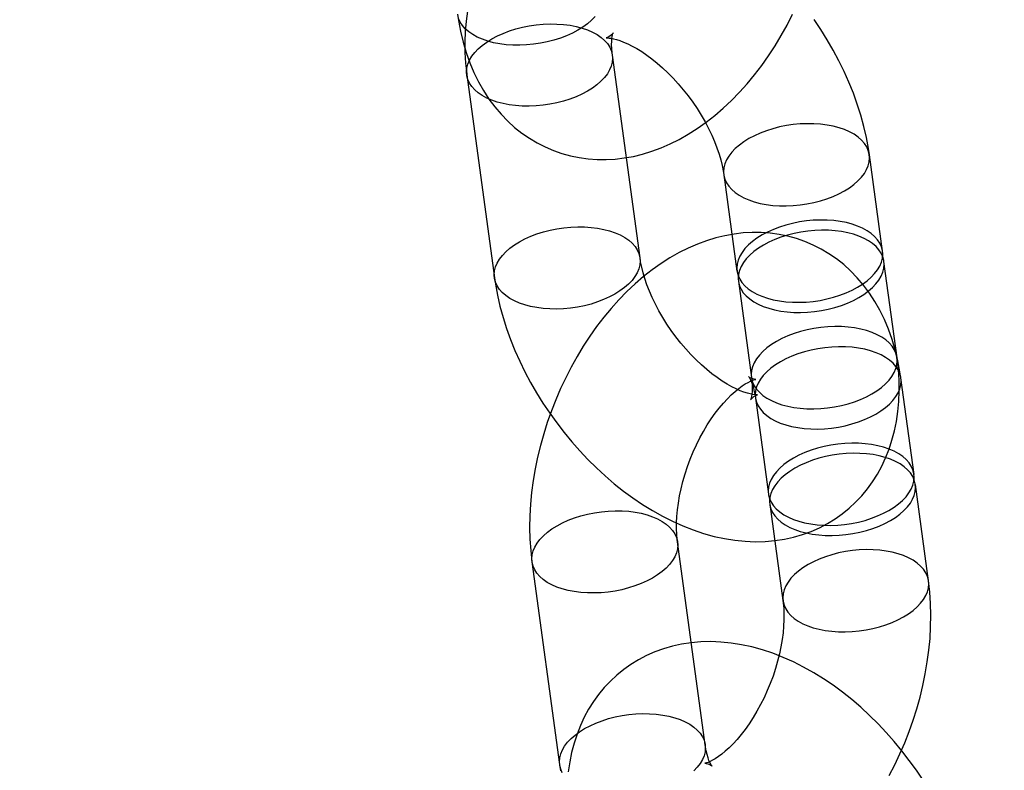
# Model space of a CAD drawing. Units: millimetres. Extents: x -11454 to 26188, y 827 to 49943.
# Drawn here: x -3058 to -3017, y 27828 to 27859 of the extents above; entities that cross this region are included whole.
import ezdxf

# ---------------------------------------------------------------- set-up
doc = ezdxf.new("R2010")
doc.units = ezdxf.units.MM

msp = doc.modelspace()

# ---------------------------------------------------------------- linework, layer by layer
at = {"color": 7, "linetype": 'Continuous'}
for p, q in [((-3032.177, 27848.972), (-3033.305, 27857.257)), ((-3039.25, 27856.448), (-3038.122, 27848.163)), ((-3022.272, 27849.248), (-3022.808, 27853.183)), ((-3028.753, 27852.374), (-3028.218, 27848.439)), ((-3021.681, 27844.898), (-3022.216, 27848.833)), ((-3028.161, 27848.024), (-3027.626, 27844.089)), ((-3020.986, 27840.137), (-3021.522, 27844.072)), ((-3027.467, 27843.263), (-3026.932, 27839.328)), ((-3020.394, 27835.787), (-3020.93, 27839.723)), ((-3026.875, 27838.913), (-3026.34, 27834.978)), ((-3029.518, 27829.09), (-3030.645, 27837.375)), ((-3036.591, 27836.566), (-3035.463, 27828.281))]:
    msp.add_line(p, q, dxfattribs=at)
at = {"color": 7, "linetype": 'Continuous', "flags": 128}
for points in [[(-3039.222, 27859.046), (-3039.281, 27858.642), (-3039.319, 27858.228), (-3039.336, 27857.803), (-3039.33, 27857.37), (-3039.303, 27856.929), (-3039.257, 27856.5), (-3039.25, 27856.448)], [(-3039.635, 27858.935), (-3039.596, 27858.678), (-3039.512, 27858.229), (-3039.406, 27857.79), (-3039.279, 27857.362), (-3039.131, 27856.948), (-3038.964, 27856.55), (-3038.776, 27856.17), (-3038.571, 27855.807), (-3038.347, 27855.465), (-3038.107, 27855.143), (-3037.851, 27854.843), (-3037.581, 27854.564), (-3037.297, 27854.307), (-3037.001, 27854.073), (-3036.693, 27853.861), (-3036.375, 27853.672), (-3036.047, 27853.506), (-3035.71, 27853.363), (-3035.366, 27853.243), (-3035.016, 27853.146), (-3034.66, 27853.073), (-3034.299, 27853.023), (-3033.934, 27852.996), (-3033.566, 27852.993), (-3033.195, 27853.013), (-3032.822, 27853.057), (-3032.447, 27853.124), (-3032.072, 27853.214), (-3031.696, 27853.329), (-3031.32, 27853.467), (-3030.946, 27853.629), (-3030.573, 27853.815), (-3030.204, 27854.025), (-3029.838, 27854.258), (-3029.478, 27854.513), (-3029.125, 27854.79), (-3028.779, 27855.088), (-3028.443, 27855.405), (-3028.116, 27855.739), (-3027.801, 27856.091), (-3027.497, 27856.458), (-3027.205, 27856.84), (-3026.926, 27857.234), (-3026.66, 27857.641), (-3026.407, 27858.059), (-3026.169, 27858.487), (-3025.944, 27858.924)], [(-3038.617, 27857.905), (-3038.822, 27857.994), (-3039.008, 27858.096), (-3039.172, 27858.209), (-3039.313, 27858.332), (-3039.431, 27858.464), (-3039.523, 27858.605), (-3039.59, 27858.752)], [(-3034.014, 27858.83), (-3034.157, 27858.68), (-3034.321, 27858.536), (-3034.507, 27858.399), (-3034.713, 27858.271), (-3034.936, 27858.153), (-3035.175, 27858.045), (-3035.427, 27857.949), (-3035.691, 27857.866), (-3035.963, 27857.796), (-3036.242, 27857.74), (-3036.524, 27857.699), (-3036.808, 27857.672), (-3037.09, 27857.66), (-3037.369, 27857.664), (-3037.641, 27857.683), (-3037.904, 27857.717), (-3038.156, 27857.765), (-3038.394, 27857.828), (-3038.617, 27857.905)], [(-3022.808, 27853.183), (-3022.846, 27853.44), (-3022.93, 27853.893), (-3023.035, 27854.347), (-3023.159, 27854.8), (-3023.302, 27855.253), (-3023.464, 27855.703), (-3023.644, 27856.149), (-3023.842, 27856.592), (-3024.055, 27857.029), (-3024.285, 27857.46), (-3024.53, 27857.885), (-3024.79, 27858.302), (-3025.064, 27858.711)], [(-3034.322, 27858.287), (-3034.117, 27858.198), (-3033.932, 27858.096), (-3033.768, 27857.983), (-3033.626, 27857.86), (-3033.509, 27857.728), (-3033.416, 27857.587), (-3033.35, 27857.44), (-3033.31, 27857.288), (-3033.296, 27857.132), (-3033.31, 27856.973), (-3033.351, 27856.813), (-3033.418, 27856.654), (-3033.511, 27856.496), (-3033.63, 27856.342), (-3033.772, 27856.192), (-3033.937, 27856.048), (-3034.123, 27855.912), (-3034.328, 27855.784), (-3034.551, 27855.665), (-3034.79, 27855.558), (-3035.043, 27855.462), (-3035.306, 27855.378), (-3035.578, 27855.308), (-3035.857, 27855.252), (-3036.139, 27855.211), (-3036.423, 27855.184), (-3036.705, 27855.173), (-3036.984, 27855.176), (-3037.256, 27855.195), (-3037.519, 27855.229), (-3037.771, 27855.278), (-3038.01, 27855.34), (-3038.232, 27855.417), (-3038.437, 27855.506), (-3038.623, 27855.608), (-3038.787, 27855.721), (-3038.929, 27855.844), (-3039.046, 27855.977), (-3039.139, 27856.117), (-3039.205, 27856.264), (-3039.245, 27856.416), (-3039.258, 27856.572), (-3039.244, 27856.731), (-3039.204, 27856.891), (-3039.136, 27857.05), (-3039.043, 27857.208), (-3038.925, 27857.362), (-3038.783, 27857.512), (-3038.618, 27857.656), (-3038.432, 27857.793), (-3038.226, 27857.921), (-3038.003, 27858.039), (-3037.764, 27858.147), (-3037.512, 27858.243), (-3037.249, 27858.326), (-3036.976, 27858.396), (-3036.698, 27858.452), (-3036.415, 27858.493), (-3036.132, 27858.52), (-3035.849, 27858.532), (-3035.571, 27858.528), (-3035.299, 27858.509), (-3035.035, 27858.475), (-3034.783, 27858.427), (-3034.545, 27858.364), (-3034.322, 27858.287)], [(-3033.305, 27857.257), (-3033.317, 27857.356), (-3033.332, 27857.53), (-3033.336, 27857.685), (-3033.333, 27857.819), (-3033.323, 27857.932), (-3033.31, 27858.023), (-3033.295, 27858.091), (-3033.281, 27858.138), (-3033.272, 27858.163), (-3033.269, 27858.169), (-3033.278, 27858.155), (-3033.3, 27858.125), (-3033.342, 27858.081), (-3033.406, 27858.029), (-3033.478, 27857.987), (-3033.525, 27857.967), (-3033.551, 27857.959), (-3033.557, 27857.958), (-3033.542, 27857.959), (-3033.502, 27857.96), (-3033.441, 27857.956), (-3033.358, 27857.946), (-3033.256, 27857.926), (-3033.136, 27857.895), (-3032.999, 27857.851), (-3032.846, 27857.793), (-3032.678, 27857.719), (-3032.499, 27857.629), (-3032.308, 27857.523), (-3032.109, 27857.4), (-3031.903, 27857.259), (-3031.691, 27857.102), (-3031.476, 27856.928), (-3031.259, 27856.739), (-3031.043, 27856.535), (-3030.828, 27856.318), (-3030.618, 27856.088), (-3030.413, 27855.846), (-3030.216, 27855.596), (-3030.026, 27855.337), (-3029.847, 27855.073), (-3029.679, 27854.804), (-3029.523, 27854.533), (-3029.38, 27854.262), (-3029.25, 27853.993), (-3029.135, 27853.728), (-3029.035, 27853.469), (-3028.949, 27853.218), (-3028.878, 27852.977), (-3028.821, 27852.749), (-3028.778, 27852.535), (-3028.753, 27852.374)], [(-3023.826, 27854.214), (-3024.048, 27854.29), (-3024.287, 27854.353), (-3024.539, 27854.402), (-3024.802, 27854.436), (-3025.074, 27854.454), (-3025.353, 27854.458), (-3025.635, 27854.447), (-3025.919, 27854.42), (-3026.201, 27854.378), (-3026.48, 27854.322), (-3026.752, 27854.252), (-3027.015, 27854.169), (-3027.268, 27854.073), (-3027.507, 27853.966), (-3027.73, 27853.847), (-3027.935, 27853.719), (-3028.121, 27853.583), (-3028.286, 27853.439), (-3028.428, 27853.289), (-3028.547, 27853.134), (-3028.64, 27852.977), (-3028.707, 27852.817), (-3028.748, 27852.657), (-3028.762, 27852.499), (-3028.748, 27852.343), (-3028.708, 27852.19), (-3028.642, 27852.043), (-3028.549, 27851.903), (-3028.432, 27851.771), (-3028.29, 27851.648), (-3028.126, 27851.535), (-3027.941, 27851.433), (-3027.736, 27851.343), (-3027.513, 27851.267), (-3027.274, 27851.204), (-3027.023, 27851.156), (-3026.759, 27851.122), (-3026.487, 27851.103), (-3026.209, 27851.099), (-3025.926, 27851.111), (-3025.643, 27851.137), (-3025.36, 27851.179), (-3025.082, 27851.235), (-3024.809, 27851.305), (-3024.546, 27851.388), (-3024.294, 27851.484), (-3024.055, 27851.592), (-3023.832, 27851.71), (-3023.626, 27851.838), (-3023.44, 27851.975), (-3023.275, 27852.118), (-3023.133, 27852.268), (-3023.015, 27852.423), (-3022.922, 27852.58), (-3022.854, 27852.74), (-3022.814, 27852.9), (-3022.8, 27853.058), (-3022.813, 27853.215), (-3022.853, 27853.367), (-3022.919, 27853.514), (-3023.012, 27853.654), (-3023.129, 27853.786), (-3023.271, 27853.91), (-3023.435, 27854.023), (-3023.621, 27854.124), (-3023.826, 27854.214)], [(-3023.29, 27850.278), (-3023.513, 27850.355), (-3023.751, 27850.418), (-3024.003, 27850.466), (-3024.266, 27850.5), (-3024.539, 27850.519), (-3024.817, 27850.523), (-3025.099, 27850.511), (-3025.383, 27850.484), (-3025.665, 27850.443), (-3025.944, 27850.387), (-3026.216, 27850.317), (-3026.48, 27850.234), (-3026.732, 27850.138), (-3026.971, 27850.03), (-3027.194, 27849.912), (-3027.4, 27849.784), (-3027.586, 27849.647), (-3027.751, 27849.503), (-3027.893, 27849.354), (-3028.011, 27849.199), (-3028.104, 27849.041), (-3028.171, 27848.882), (-3028.212, 27848.722), (-3028.226, 27848.563), (-3028.213, 27848.407), (-3028.173, 27848.255), (-3028.106, 27848.108), (-3028.014, 27847.968), (-3027.896, 27847.835), (-3027.755, 27847.712), (-3027.591, 27847.599), (-3027.405, 27847.498), (-3027.2, 27847.408), (-3026.977, 27847.332), (-3026.739, 27847.269), (-3026.487, 27847.22), (-3026.224, 27847.186), (-3025.952, 27847.167), (-3025.673, 27847.164), (-3025.391, 27847.175), (-3025.107, 27847.202), (-3024.825, 27847.243), (-3024.546, 27847.299), (-3024.274, 27847.369), (-3024.01, 27847.453), (-3023.758, 27847.549), (-3023.519, 27847.656), (-3023.296, 27847.775), (-3023.09, 27847.903), (-3022.904, 27848.039), (-3022.74, 27848.183), (-3022.597, 27848.333), (-3022.479, 27848.487), (-3022.386, 27848.645), (-3022.319, 27848.805), (-3022.278, 27848.964), (-3022.264, 27849.123), (-3022.277, 27849.279), (-3022.317, 27849.432), (-3022.384, 27849.578), (-3022.476, 27849.719), (-3022.594, 27849.851), (-3022.735, 27849.974), (-3022.9, 27850.087), (-3023.085, 27850.189), (-3023.29, 27850.278)], [(-3033.195, 27850.002), (-3032.99, 27849.913), (-3032.804, 27849.811), (-3032.64, 27849.698), (-3032.499, 27849.575), (-3032.381, 27849.443), (-3032.289, 27849.302), (-3032.222, 27849.155), (-3032.182, 27849.003), (-3032.169, 27848.847), (-3032.183, 27848.688), (-3032.224, 27848.528), (-3032.291, 27848.369), (-3032.384, 27848.211), (-3032.502, 27848.057), (-3032.644, 27847.907), (-3032.809, 27847.763), (-3032.995, 27847.627), (-3033.201, 27847.498), (-3033.424, 27847.38), (-3033.663, 27847.272), (-3033.915, 27847.177), (-3034.179, 27847.093), (-3034.451, 27847.023), (-3034.729, 27846.967), (-3035.012, 27846.926), (-3035.296, 27846.899), (-3035.578, 27846.888), (-3035.856, 27846.891), (-3036.128, 27846.91), (-3036.392, 27846.944), (-3036.644, 27846.993), (-3036.882, 27847.055), (-3037.105, 27847.132), (-3037.31, 27847.221), (-3037.495, 27847.323), (-3037.66, 27847.436), (-3037.801, 27847.559), (-3037.919, 27847.692), (-3038.011, 27847.832), (-3038.078, 27847.979), (-3038.118, 27848.131), (-3038.131, 27848.287), (-3038.117, 27848.446), (-3038.076, 27848.606), (-3038.009, 27848.765), (-3037.916, 27848.923), (-3037.798, 27849.077), (-3037.655, 27849.227), (-3037.491, 27849.371), (-3037.304, 27849.508), (-3037.099, 27849.636), (-3036.876, 27849.754), (-3036.637, 27849.862), (-3036.385, 27849.958), (-3036.121, 27850.041), (-3035.849, 27850.111), (-3035.57, 27850.167), (-3035.288, 27850.208), (-3035.004, 27850.235), (-3034.722, 27850.247), (-3034.443, 27850.243), (-3034.171, 27850.224), (-3033.908, 27850.19), (-3033.656, 27850.142), (-3033.418, 27850.079), (-3033.195, 27850.002)], [(-3023.234, 27849.864), (-3023.456, 27849.941), (-3023.695, 27850.003), (-3023.947, 27850.052), (-3024.21, 27850.086), (-3024.482, 27850.105), (-3024.761, 27850.108), (-3025.043, 27850.097), (-3025.327, 27850.07), (-3025.609, 27850.029), (-3025.888, 27849.973), (-3026.16, 27849.903), (-3026.423, 27849.819), (-3026.676, 27849.724), (-3026.915, 27849.616), (-3027.138, 27849.498), (-3027.343, 27849.37), (-3027.529, 27849.233), (-3027.694, 27849.089), (-3027.836, 27848.939), (-3027.955, 27848.785), (-3028.048, 27848.627), (-3028.115, 27848.468), (-3028.156, 27848.308), (-3028.17, 27848.149), (-3028.156, 27847.993), (-3028.116, 27847.841), (-3028.05, 27847.694), (-3027.958, 27847.554), (-3027.84, 27847.421), (-3027.699, 27847.298), (-3027.534, 27847.185), (-3027.349, 27847.083), (-3027.144, 27846.994), (-3026.921, 27846.917), (-3026.683, 27846.854), (-3026.431, 27846.806), (-3026.167, 27846.772), (-3025.895, 27846.753), (-3025.617, 27846.75), (-3025.334, 27846.761), (-3025.051, 27846.788), (-3024.768, 27846.829), (-3024.49, 27846.885), (-3024.217, 27846.955), (-3023.954, 27847.038), (-3023.702, 27847.134), (-3023.463, 27847.242), (-3023.24, 27847.36), (-3023.034, 27847.488), (-3022.848, 27847.625), (-3022.683, 27847.769), (-3022.541, 27847.919), (-3022.423, 27848.073), (-3022.33, 27848.231), (-3022.262, 27848.39), (-3022.222, 27848.55), (-3022.208, 27848.709), (-3022.221, 27848.865), (-3022.261, 27849.017), (-3022.327, 27849.164), (-3022.42, 27849.304), (-3022.537, 27849.437), (-3022.679, 27849.56), (-3022.843, 27849.673), (-3023.029, 27849.775), (-3023.234, 27849.864)], [(-3021.522, 27844.072), (-3021.56, 27844.329), (-3021.645, 27844.778), (-3021.751, 27845.218), (-3021.878, 27845.645), (-3022.025, 27846.059), (-3022.193, 27846.457), (-3022.38, 27846.838), (-3022.586, 27847.2), (-3022.81, 27847.542), (-3023.05, 27847.864), (-3023.305, 27848.165), (-3023.576, 27848.444), (-3023.86, 27848.7), (-3024.156, 27848.935), (-3024.464, 27849.146), (-3024.782, 27849.336), (-3025.11, 27849.502), (-3025.446, 27849.645), (-3025.79, 27849.765), (-3026.141, 27849.861), (-3026.497, 27849.934), (-3026.858, 27849.984), (-3027.223, 27850.011), (-3027.591, 27850.014), (-3027.962, 27849.994), (-3028.335, 27849.951), (-3028.709, 27849.884), (-3029.085, 27849.793), (-3029.461, 27849.679), (-3029.836, 27849.54), (-3030.211, 27849.378), (-3030.583, 27849.192), (-3030.953, 27848.982), (-3031.318, 27848.75), (-3031.678, 27848.494), (-3032.032, 27848.217), (-3032.377, 27847.92), (-3032.714, 27847.603), (-3033.04, 27847.268), (-3033.356, 27846.916), (-3033.66, 27846.549), (-3033.951, 27846.168), (-3034.231, 27845.773), (-3034.497, 27845.367), (-3034.749, 27844.949), (-3034.988, 27844.52), (-3035.213, 27844.083), (-3035.423, 27843.637), (-3035.618, 27843.184), (-3035.798, 27842.725), (-3035.963, 27842.259), (-3036.112, 27841.789), (-3036.244, 27841.315), (-3036.36, 27840.838), (-3036.459, 27840.359), (-3036.541, 27839.879), (-3036.605, 27839.399), (-3036.651, 27838.919), (-3036.678, 27838.44), (-3036.686, 27837.964), (-3036.674, 27837.491), (-3036.642, 27837.023), (-3036.591, 27836.566)], [(-3027.626, 27844.089), (-3027.614, 27843.989), (-3027.599, 27843.815), (-3027.594, 27843.661), (-3027.598, 27843.526), (-3027.607, 27843.414), (-3027.621, 27843.323), (-3027.636, 27843.254), (-3027.649, 27843.208), (-3027.659, 27843.182), (-3027.661, 27843.177), (-3027.653, 27843.191), (-3027.63, 27843.221), (-3027.589, 27843.264), (-3027.525, 27843.316), (-3027.453, 27843.359), (-3027.405, 27843.379), (-3027.379, 27843.387), (-3027.374, 27843.388), (-3027.389, 27843.387), (-3027.428, 27843.386), (-3027.49, 27843.389), (-3027.572, 27843.4), (-3027.674, 27843.42), (-3027.794, 27843.451), (-3027.932, 27843.495), (-3028.085, 27843.553), (-3028.252, 27843.627), (-3028.432, 27843.716), (-3028.622, 27843.823), (-3028.821, 27843.946), (-3029.028, 27844.087), (-3029.24, 27844.244), (-3029.455, 27844.417), (-3029.671, 27844.606), (-3029.888, 27844.81), (-3030.102, 27845.028), (-3030.312, 27845.258), (-3030.517, 27845.499), (-3030.715, 27845.75), (-3030.904, 27846.008), (-3031.083, 27846.273), (-3031.252, 27846.542), (-3031.408, 27846.813), (-3031.551, 27847.084), (-3031.68, 27847.353), (-3031.795, 27847.618), (-3031.896, 27847.877), (-3031.981, 27848.128), (-3032.052, 27848.368), (-3032.109, 27848.597), (-3032.152, 27848.811), (-3032.177, 27848.972)], [(-3038.122, 27848.163), (-3038.084, 27847.906), (-3038, 27847.453), (-3037.896, 27846.999), (-3037.772, 27846.545), (-3037.628, 27846.093), (-3037.466, 27845.643), (-3037.286, 27845.196), (-3037.089, 27844.754), (-3036.875, 27844.317), (-3036.645, 27843.885), (-3036.4, 27843.461), (-3036.14, 27843.044), (-3035.866, 27842.635), (-3035.579, 27842.235), (-3035.278, 27841.845), (-3034.965, 27841.466), (-3034.64, 27841.098), (-3034.304, 27840.742), (-3033.957, 27840.399), (-3033.599, 27840.07), (-3033.232, 27839.755), (-3032.855, 27839.455), (-3032.469, 27839.171), (-3032.075, 27838.905), (-3031.673, 27838.657), (-3031.265, 27838.427), (-3030.85, 27838.218), (-3030.429, 27838.03), (-3030.005, 27837.864), (-3029.579, 27837.722), (-3029.152, 27837.604), (-3028.726, 27837.511), (-3028.302, 27837.444), (-3027.883, 27837.402), (-3027.47, 27837.386), (-3027.065, 27837.395), (-3026.668, 27837.43), (-3026.282, 27837.488), (-3025.905, 27837.571), (-3025.541, 27837.676), (-3025.189, 27837.804), (-3024.849, 27837.953), (-3024.524, 27838.124), (-3024.212, 27838.314), (-3023.916, 27838.524), (-3023.635, 27838.752), (-3023.37, 27838.998), (-3023.122, 27839.261), (-3022.892, 27839.541), (-3022.678, 27839.836), (-3022.483, 27840.146), (-3022.306, 27840.471), (-3022.148, 27840.81), (-3022.008, 27841.163), (-3021.888, 27841.529), (-3021.788, 27841.908), (-3021.708, 27842.3), (-3021.649, 27842.703), (-3021.611, 27843.118), (-3021.595, 27843.543), (-3021.6, 27843.976), (-3021.627, 27844.417), (-3021.674, 27844.845), (-3021.681, 27844.898)], [(-3022.698, 27845.929), (-3022.921, 27846.005), (-3023.159, 27846.068), (-3023.411, 27846.117), (-3023.674, 27846.15), (-3023.947, 27846.169), (-3024.225, 27846.173), (-3024.507, 27846.161), (-3024.791, 27846.135), (-3025.073, 27846.093), (-3025.352, 27846.037), (-3025.624, 27845.967), (-3025.888, 27845.884), (-3026.14, 27845.788), (-3026.379, 27845.681), (-3026.602, 27845.562), (-3026.808, 27845.434), (-3026.994, 27845.298), (-3027.159, 27845.154), (-3027.301, 27845.004), (-3027.419, 27844.849), (-3027.512, 27844.692), (-3027.579, 27844.532), (-3027.62, 27844.372), (-3027.634, 27844.214), (-3027.621, 27844.058), (-3027.581, 27843.905), (-3027.514, 27843.758), (-3027.422, 27843.618), (-3027.304, 27843.486), (-3027.163, 27843.363), (-3026.999, 27843.25), (-3026.813, 27843.148), (-3026.608, 27843.058), (-3026.385, 27842.982), (-3026.147, 27842.919), (-3025.895, 27842.871), (-3025.632, 27842.837), (-3025.36, 27842.818), (-3025.081, 27842.814), (-3024.799, 27842.826), (-3024.515, 27842.852), (-3024.233, 27842.894), (-3023.954, 27842.95), (-3023.682, 27843.02), (-3023.418, 27843.103), (-3023.166, 27843.199), (-3022.927, 27843.307), (-3022.704, 27843.425), (-3022.499, 27843.553), (-3022.312, 27843.69), (-3022.148, 27843.833), (-3022.005, 27843.983), (-3021.887, 27844.138), (-3021.794, 27844.295), (-3021.727, 27844.455), (-3021.686, 27844.615), (-3021.672, 27844.773), (-3021.685, 27844.93), (-3021.725, 27845.082), (-3021.792, 27845.229), (-3021.884, 27845.369), (-3022.002, 27845.501), (-3022.143, 27845.625), (-3022.308, 27845.738), (-3022.493, 27845.839), (-3022.698, 27845.929)], [(-3022.539, 27845.103), (-3022.762, 27845.179), (-3023.001, 27845.242), (-3023.253, 27845.291), (-3023.516, 27845.325), (-3023.788, 27845.343), (-3024.066, 27845.347), (-3024.349, 27845.336), (-3024.632, 27845.309), (-3024.915, 27845.267), (-3025.193, 27845.211), (-3025.466, 27845.141), (-3025.729, 27845.058), (-3025.982, 27844.962), (-3026.22, 27844.855), (-3026.444, 27844.736), (-3026.649, 27844.608), (-3026.835, 27844.472), (-3027, 27844.328), (-3027.142, 27844.178), (-3027.26, 27844.023), (-3027.353, 27843.866), (-3027.421, 27843.706), (-3027.461, 27843.547), (-3027.475, 27843.388), (-3027.462, 27843.232), (-3027.422, 27843.079), (-3027.356, 27842.932), (-3027.263, 27842.792), (-3027.146, 27842.66), (-3027.004, 27842.537), (-3026.84, 27842.424), (-3026.655, 27842.322), (-3026.449, 27842.232), (-3026.227, 27842.156), (-3025.988, 27842.093), (-3025.736, 27842.045), (-3025.473, 27842.011), (-3025.201, 27841.992), (-3024.923, 27841.988), (-3024.64, 27842), (-3024.357, 27842.026), (-3024.074, 27842.068), (-3023.796, 27842.124), (-3023.523, 27842.194), (-3023.26, 27842.277), (-3023.007, 27842.373), (-3022.769, 27842.481), (-3022.545, 27842.599), (-3022.34, 27842.727), (-3022.154, 27842.864), (-3021.989, 27843.008), (-3021.847, 27843.157), (-3021.729, 27843.312), (-3021.635, 27843.469), (-3021.568, 27843.629), (-3021.527, 27843.789), (-3021.514, 27843.947), (-3021.527, 27844.104), (-3021.567, 27844.256), (-3021.633, 27844.403), (-3021.726, 27844.543), (-3021.843, 27844.675), (-3021.985, 27844.799), (-3022.149, 27844.912), (-3022.334, 27845.013), (-3022.539, 27845.103)], [(-3030.645, 27837.375), (-3030.658, 27837.479), (-3030.676, 27837.689), (-3030.685, 27837.915), (-3030.684, 27838.158), (-3030.671, 27838.415), (-3030.647, 27838.685), (-3030.611, 27838.965), (-3030.562, 27839.254), (-3030.5, 27839.549), (-3030.426, 27839.849), (-3030.339, 27840.151), (-3030.239, 27840.453), (-3030.129, 27840.754), (-3030.007, 27841.05), (-3029.875, 27841.34), (-3029.734, 27841.622), (-3029.585, 27841.893), (-3029.43, 27842.153), (-3029.269, 27842.399), (-3029.105, 27842.631), (-3028.939, 27842.846), (-3028.773, 27843.043), (-3028.608, 27843.222), (-3028.448, 27843.382), (-3028.292, 27843.523), (-3028.145, 27843.644), (-3028.007, 27843.746), (-3027.88, 27843.829), (-3027.767, 27843.894), (-3027.668, 27843.943), (-3027.587, 27843.978), (-3027.523, 27844), (-3027.479, 27844.011), (-3027.456, 27844.016), (-3027.453, 27844.016), (-3027.471, 27844.016), (-3027.511, 27844.021), (-3027.571, 27844.035), (-3027.65, 27844.066), (-3027.705, 27844.097), (-3027.735, 27844.12), (-3027.747, 27844.13), (-3027.743, 27844.126), (-3027.725, 27844.102), (-3027.697, 27844.057), (-3027.663, 27843.991), (-3027.625, 27843.904), (-3027.585, 27843.795), (-3027.546, 27843.664), (-3027.51, 27843.513), (-3027.478, 27843.341), (-3027.467, 27843.263)], [(-3022.004, 27841.167), (-3022.227, 27841.244), (-3022.465, 27841.307), (-3022.717, 27841.355), (-3022.98, 27841.389), (-3023.252, 27841.408), (-3023.531, 27841.412), (-3023.813, 27841.4), (-3024.097, 27841.374), (-3024.379, 27841.332), (-3024.658, 27841.276), (-3024.93, 27841.206), (-3025.194, 27841.123), (-3025.446, 27841.027), (-3025.685, 27840.919), (-3025.908, 27840.801), (-3026.114, 27840.673), (-3026.3, 27840.536), (-3026.464, 27840.392), (-3026.607, 27840.243), (-3026.725, 27840.088), (-3026.818, 27839.93), (-3026.885, 27839.771), (-3026.926, 27839.611), (-3026.94, 27839.452), (-3026.927, 27839.296), (-3026.887, 27839.144), (-3026.82, 27838.997), (-3026.728, 27838.857), (-3026.61, 27838.724), (-3026.469, 27838.601), (-3026.304, 27838.488), (-3026.119, 27838.387), (-3025.914, 27838.297), (-3025.691, 27838.221), (-3025.453, 27838.158), (-3025.201, 27838.109), (-3024.938, 27838.075), (-3024.665, 27838.056), (-3024.387, 27838.053), (-3024.105, 27838.064), (-3023.821, 27838.091), (-3023.539, 27838.132), (-3023.26, 27838.188), (-3022.988, 27838.258), (-3022.724, 27838.342), (-3022.472, 27838.438), (-3022.233, 27838.545), (-3022.01, 27838.664), (-3021.804, 27838.792), (-3021.618, 27838.928), (-3021.453, 27839.072), (-3021.311, 27839.222), (-3021.193, 27839.376), (-3021.1, 27839.534), (-3021.033, 27839.694), (-3020.992, 27839.853), (-3020.978, 27840.012), (-3020.991, 27840.168), (-3021.031, 27840.321), (-3021.098, 27840.467), (-3021.19, 27840.608), (-3021.308, 27840.74), (-3021.449, 27840.863), (-3021.613, 27840.976), (-3021.799, 27841.078), (-3022.004, 27841.167)], [(-3021.948, 27840.753), (-3022.17, 27840.83), (-3022.409, 27840.892), (-3022.661, 27840.941), (-3022.924, 27840.975), (-3023.196, 27840.994), (-3023.474, 27840.997), (-3023.757, 27840.986), (-3024.04, 27840.959), (-3024.323, 27840.918), (-3024.601, 27840.862), (-3024.874, 27840.792), (-3025.137, 27840.709), (-3025.39, 27840.613), (-3025.628, 27840.505), (-3025.852, 27840.387), (-3026.057, 27840.259), (-3026.243, 27840.122), (-3026.408, 27839.978), (-3026.55, 27839.828), (-3026.668, 27839.674), (-3026.762, 27839.516), (-3026.829, 27839.357), (-3026.87, 27839.197), (-3026.883, 27839.038), (-3026.87, 27838.882), (-3026.83, 27838.73), (-3026.764, 27838.583), (-3026.671, 27838.443), (-3026.554, 27838.31), (-3026.412, 27838.187), (-3026.248, 27838.074), (-3026.063, 27837.972), (-3025.858, 27837.883), (-3025.635, 27837.806), (-3025.396, 27837.744), (-3025.144, 27837.695), (-3024.881, 27837.661), (-3024.609, 27837.642), (-3024.331, 27837.639), (-3024.048, 27837.65), (-3023.765, 27837.677), (-3023.482, 27837.718), (-3023.204, 27837.774), (-3022.931, 27837.844), (-3022.668, 27837.927), (-3022.416, 27838.023), (-3022.177, 27838.131), (-3021.953, 27838.249), (-3021.748, 27838.377), (-3021.562, 27838.514), (-3021.397, 27838.658), (-3021.255, 27838.808), (-3021.137, 27838.962), (-3021.044, 27839.12), (-3020.976, 27839.279), (-3020.936, 27839.439), (-3020.922, 27839.598), (-3020.935, 27839.754), (-3020.975, 27839.906), (-3021.041, 27840.053), (-3021.134, 27840.193), (-3021.251, 27840.326), (-3021.393, 27840.449), (-3021.557, 27840.562), (-3021.742, 27840.664), (-3021.948, 27840.753)], [(-3035.573, 27835.535), (-3035.778, 27835.625), (-3035.963, 27835.726), (-3036.128, 27835.839), (-3036.269, 27835.962), (-3036.387, 27836.095), (-3036.479, 27836.235), (-3036.546, 27836.382), (-3036.586, 27836.534), (-3036.599, 27836.69), (-3036.585, 27836.849), (-3036.544, 27837.009), (-3036.477, 27837.168), (-3036.384, 27837.326), (-3036.266, 27837.481), (-3036.123, 27837.63), (-3035.959, 27837.774), (-3035.773, 27837.911), (-3035.567, 27838.039), (-3035.344, 27838.157), (-3035.105, 27838.265), (-3034.853, 27838.361), (-3034.589, 27838.444), (-3034.317, 27838.514), (-3034.038, 27838.57), (-3033.756, 27838.612), (-3033.472, 27838.638), (-3033.19, 27838.65), (-3032.911, 27838.646), (-3032.639, 27838.627), (-3032.376, 27838.593), (-3032.124, 27838.545), (-3031.886, 27838.482), (-3031.663, 27838.405), (-3031.458, 27838.316), (-3031.272, 27838.214), (-3031.108, 27838.101), (-3030.967, 27837.978), (-3030.849, 27837.846), (-3030.757, 27837.705), (-3030.69, 27837.559), (-3030.65, 27837.406), (-3030.637, 27837.25), (-3030.651, 27837.091), (-3030.692, 27836.932), (-3030.759, 27836.772), (-3030.852, 27836.614), (-3030.97, 27836.46), (-3031.112, 27836.31), (-3031.277, 27836.166), (-3031.463, 27836.03), (-3031.669, 27835.902), (-3031.892, 27835.783), (-3032.131, 27835.676), (-3032.383, 27835.58), (-3032.647, 27835.496), (-3032.919, 27835.426), (-3033.198, 27835.37), (-3033.48, 27835.329), (-3033.764, 27835.302), (-3034.046, 27835.291), (-3034.324, 27835.295), (-3034.597, 27835.313), (-3034.86, 27835.347), (-3035.112, 27835.396), (-3035.35, 27835.459), (-3035.573, 27835.535)], [(-3021.412, 27836.818), (-3021.635, 27836.894), (-3021.873, 27836.957), (-3022.125, 27837.006), (-3022.388, 27837.04), (-3022.66, 27837.058), (-3022.939, 27837.062), (-3023.221, 27837.051), (-3023.505, 27837.024), (-3023.787, 27836.982), (-3024.066, 27836.926), (-3024.338, 27836.856), (-3024.602, 27836.773), (-3024.854, 27836.677), (-3025.093, 27836.57), (-3025.316, 27836.451), (-3025.522, 27836.323), (-3025.708, 27836.187), (-3025.873, 27836.043), (-3026.015, 27835.893), (-3026.133, 27835.738), (-3026.226, 27835.581), (-3026.293, 27835.421), (-3026.334, 27835.261), (-3026.348, 27835.103), (-3026.335, 27834.947), (-3026.295, 27834.794), (-3026.228, 27834.647), (-3026.136, 27834.507), (-3026.018, 27834.375), (-3025.877, 27834.252), (-3025.713, 27834.139), (-3025.527, 27834.037), (-3025.322, 27833.947), (-3025.099, 27833.871), (-3024.861, 27833.808), (-3024.609, 27833.76), (-3024.346, 27833.726), (-3024.074, 27833.707), (-3023.795, 27833.703), (-3023.513, 27833.715), (-3023.229, 27833.741), (-3022.947, 27833.783), (-3022.668, 27833.839), (-3022.396, 27833.909), (-3022.132, 27833.992), (-3021.88, 27834.088), (-3021.641, 27834.196), (-3021.418, 27834.314), (-3021.212, 27834.442), (-3021.026, 27834.579), (-3020.861, 27834.722), (-3020.719, 27834.872), (-3020.601, 27835.027), (-3020.508, 27835.184), (-3020.441, 27835.344), (-3020.4, 27835.504), (-3020.386, 27835.662), (-3020.399, 27835.819), (-3020.439, 27835.971), (-3020.506, 27836.118), (-3020.598, 27836.258), (-3020.716, 27836.39), (-3020.857, 27836.514), (-3021.021, 27836.627), (-3021.207, 27836.728), (-3021.412, 27836.818)], [(-3021.997, 27827.832), (-3021.772, 27828.27), (-3021.562, 27828.716), (-3021.367, 27829.169), (-3021.187, 27829.628), (-3021.022, 27830.094), (-3020.873, 27830.564), (-3020.741, 27831.038), (-3020.625, 27831.514), (-3020.525, 27831.993), (-3020.444, 27832.474), (-3020.38, 27832.954), (-3020.334, 27833.434), (-3020.307, 27833.913), (-3020.299, 27834.389), (-3020.311, 27834.862), (-3020.343, 27835.33), (-3020.394, 27835.787)], [(-3026.34, 27834.978), (-3026.327, 27834.874), (-3026.309, 27834.664), (-3026.3, 27834.438), (-3026.301, 27834.195), (-3026.313, 27833.938), (-3026.337, 27833.668), (-3026.374, 27833.388), (-3026.423, 27833.099), (-3026.484, 27832.804), (-3026.559, 27832.504), (-3026.646, 27832.202), (-3026.745, 27831.9), (-3026.856, 27831.599), (-3026.978, 27831.303), (-3027.11, 27831.013), (-3027.251, 27830.731), (-3027.4, 27830.46), (-3027.555, 27830.2), (-3027.716, 27829.953), (-3027.88, 27829.722), (-3028.046, 27829.507), (-3028.212, 27829.31), (-3028.377, 27829.131), (-3028.537, 27828.971), (-3028.693, 27828.83), (-3028.84, 27828.709), (-3028.978, 27828.607), (-3029.105, 27828.524), (-3029.218, 27828.459), (-3029.317, 27828.409), (-3029.398, 27828.375), (-3029.462, 27828.353), (-3029.506, 27828.342), (-3029.529, 27828.337), (-3029.532, 27828.337), (-3029.514, 27828.337), (-3029.474, 27828.332), (-3029.413, 27828.318), (-3029.335, 27828.287), (-3029.28, 27828.256), (-3029.25, 27828.233), (-3029.238, 27828.222), (-3029.242, 27828.227), (-3029.26, 27828.251), (-3029.287, 27828.296), (-3029.322, 27828.362), (-3029.36, 27828.449), (-3029.4, 27828.558), (-3029.439, 27828.689), (-3029.475, 27828.84), (-3029.506, 27829.012), (-3029.518, 27829.09)], [(-3020.618, 27827.647), (-3020.892, 27828.056), (-3021.18, 27828.456), (-3021.48, 27828.846), (-3021.793, 27829.225), (-3022.118, 27829.593), (-3022.455, 27829.949), (-3022.802, 27830.292), (-3023.16, 27830.622), (-3023.527, 27830.936), (-3023.904, 27831.236), (-3024.29, 27831.52), (-3024.684, 27831.786), (-3025.085, 27832.034), (-3025.494, 27832.264), (-3025.909, 27832.473), (-3026.329, 27832.661), (-3026.753, 27832.827), (-3027.18, 27832.969), (-3027.607, 27833.087), (-3028.033, 27833.18), (-3028.457, 27833.247), (-3028.876, 27833.289), (-3029.288, 27833.305), (-3029.694, 27833.296), (-3030.09, 27833.261), (-3030.477, 27833.203), (-3030.853, 27833.12), (-3031.218, 27833.015), (-3031.57, 27832.887), (-3031.909, 27832.738), (-3032.235, 27832.568), (-3032.547, 27832.377), (-3032.843, 27832.167), (-3033.124, 27831.939), (-3033.388, 27831.693), (-3033.636, 27831.43), (-3033.867, 27831.15), (-3034.08, 27830.855), (-3034.276, 27830.545), (-3034.453, 27830.22), (-3034.611, 27829.881), (-3034.75, 27829.528), (-3034.87, 27829.162), (-3034.97, 27828.783), (-3035.05, 27828.391), (-3035.109, 27827.988)], [(-3035.352, 27827.95), (-3035.418, 27828.097), (-3035.458, 27828.249), (-3035.471, 27828.405), (-3035.457, 27828.564), (-3035.417, 27828.724), (-3035.349, 27828.883), (-3035.256, 27829.041), (-3035.138, 27829.196), (-3034.996, 27829.345), (-3034.831, 27829.489), (-3034.645, 27829.626), (-3034.439, 27829.754), (-3034.216, 27829.872), (-3033.977, 27829.98), (-3033.725, 27830.076), (-3033.462, 27830.159), (-3033.189, 27830.229), (-3032.911, 27830.285), (-3032.628, 27830.327), (-3032.345, 27830.353), (-3032.062, 27830.365), (-3031.784, 27830.361), (-3031.512, 27830.342), (-3031.249, 27830.308), (-3030.997, 27830.26), (-3030.758, 27830.197), (-3030.535, 27830.12), (-3030.33, 27830.031), (-3030.145, 27829.929), (-3029.981, 27829.816), (-3029.839, 27829.693), (-3029.722, 27829.561), (-3029.629, 27829.42), (-3029.563, 27829.274), (-3029.523, 27829.121), (-3029.51, 27828.965), (-3029.523, 27828.806), (-3029.564, 27828.647), (-3029.631, 27828.487), (-3029.725, 27828.329), (-3029.843, 27828.175), (-3029.985, 27828.025)], [(-3035.463, 27828.281), (-3035.425, 27828.024)]]:
    msp.add_lwpolyline(points, dxfattribs=at)
at = {"color": 7, "linetype": 'Continuous'}
msp.add_circle((-3028.15, 27835.047), 150, dxfattribs=at)
msp.add_circle((-3028.15, 27835.047), 150, dxfattribs=at)

doc.saveas('drawing.dxf')
